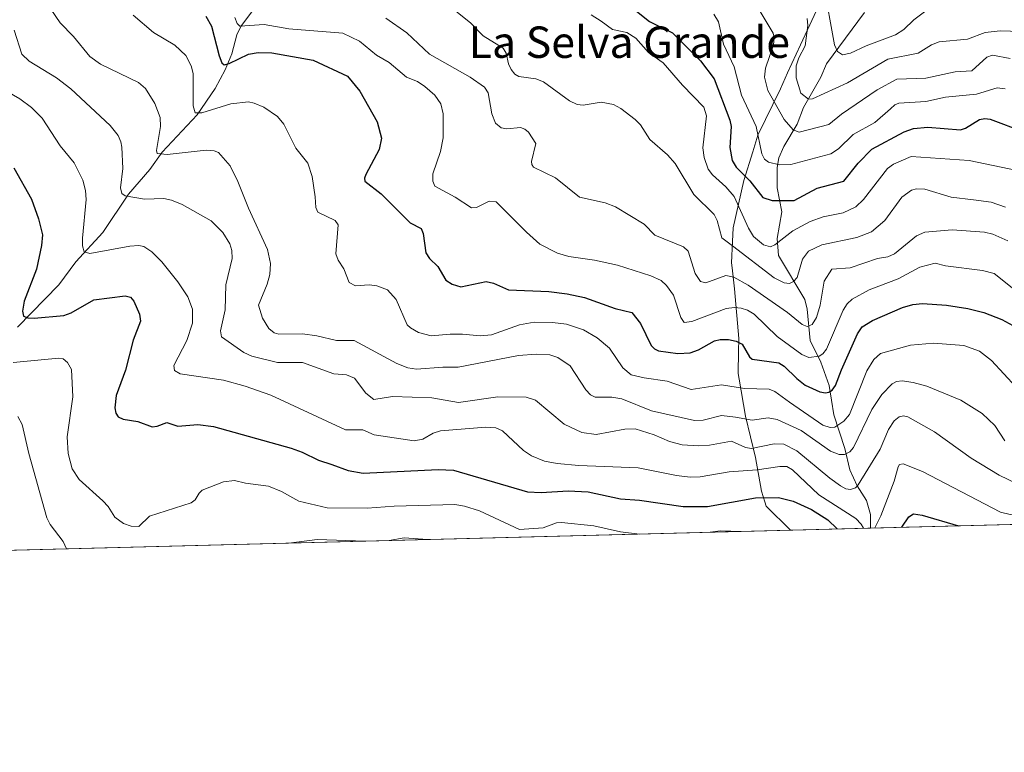
# Model space of a CAD drawing. Units: metres. Extents: x 675082 to 678542, y 4753799 to 4756200.
# Drawn here: x 677138 to 677389, y 4753799 to 4753986 of the extents above; entities that cross this region are included whole.
import ezdxf
from ezdxf.enums import TextEntityAlignment as Align

# ---------------------------------------------------------------- set-up
doc = ezdxf.new("R2010")
doc.units = ezdxf.units.M
doc.header["$MEASUREMENT"] = 0
for name, color, linetype, lineweight in [('Arbolado forestal CxS', 92, 'Continuous', 0), ('Comarca CxS', 21, 'Continuous', 0), ('Comunidad Autónoma CxS', 142, 'Continuous', 0), ('Corriente natural lineal', 142, 'Continuous', 13), ('Curva de nivel maestra', 30, 'Continuous', 30), ('Curva de nivel normal', 30, 'Continuous', 0), ('Espacio natural protegido', 121, 'Continuous', 13), ('Espacio natural protegido CxS', 121, 'Continuous', 0), ('Municipio CxS', 4, 'Continuous', 0), ('Provincia CxS', 1, 'Continuous', 0), ('Texto cartográfico', 7, 'Continuous', 0)]:
    doc.layers.add(name, color=color, linetype=linetype, lineweight=lineweight)
doc.styles.add('Style-Arial', font='txt')

# ---------------------------------------------------------------- blocks, each defined once
blk = doc.blocks.new('*U17')
at = {"layer": 'Arbolado forestal CxS', "color": 92, "linetype": 'Continuous', "lineweight": 0}
blk.add_polyline3d([(678541.8799999999, 4753887.050000001, 1174.855899999995), (677715.2385, 4753865.724400001, 1323.432499999995), (677714.9426999995, 4753867.6325, 1323.202300000004), (677721.4027000006, 4753881.315500001, 1316.718900000007), (677717.1659000004, 4753894.879100001, 1310.3606), (677703.6083000004, 4753901.660300001, 1313.703999999998), (677686.6606999999, 4753912.681299999, 1313.616699999999), (677640.9029000001, 4753933.874299999, 1320.494300000006), (677637.5142000001, 4753949.133300001, 1316.185899999997), (677650.2252000002, 4753992.366900001, 1298.780299999999), (677667.1721000001, 4754018.646500001, 1279.873600000006), (677667.1721000001, 4754031.362500001, 1276.004199999996), (677662.0883, 4754036.4483, 1279.499100000001), (677634.9718000004, 4754023.7327, 1296.606700000004), (677625.6508999999, 4754012.7127, 1304.712400000004), (677608.7030999997, 4753982.1951, 1321.175300000003), (677601.9238999998, 4753933.874299999, 1341.995699999999), (677579.0450999998, 4753922.854499999, 1352.495800000004), (677551.9285000004, 4753899.965700001, 1365.104900000006), (677528.2018999998, 4753888.944900001, 1368.483600000007), (677512.2851, 4753862.2531, 1380.509399999995), (677512.2729000002, 4753860.488299999, 1381.495899999994), (676218.3004999999, 4753827.106500001, 1472.802899999995)], dxfattribs=at)

msp = doc.modelspace()

# ---------------------------------------------------------------- linework, layer by layer
at = {"layer": 'Arbolado forestal CxS', "color": 92, "linetype": 'Continuous', "lineweight": 0, "extrusion": (-0.07437797352674412, -0.001918769319756305, 0.997228276463495), "elevation": -58135.88467050135, "flags": 128}
msp.add_lwpolyline([(-4734807.056144353, 797769.8224388937), (-4734807.056144352, 797611.953208721)], dxfattribs=at)
at = {"layer": 'Arbolado forestal CxS', "color": 92, "linetype": 'Continuous', "lineweight": 0, "extrusion": (0.0902379478791554, 0.002327948354073991, 0.9959175133609307), "elevation": 73554.00593639404, "flags": 128}
msp.add_lwpolyline([(4734806.785227645, -796339.7407358036), (4734806.785227645, -795198.1087825688)], dxfattribs=at)
at = {"layer": 'Comarca CxS', "color": 21, "linetype": 'Continuous', "lineweight": 0, "flags": 128}
msp.add_lwpolyline([(677334.5318999998, 4753855.902899998), (675140.8300013347, 4753799.309982453), (675100.0606000001, 4755392.726600001), (675098.7358999992, 4755444.5021), (675081.640001335, 4756112.66998243), (676404.8191999996, 4756146.8245), (677058.888699999, 4756163.7076), (678481.5500013608, 4756200.429982429), (678502.1126000005, 4755411.949300001), (678517.6439, 4754816.3919), (678520.0571000001, 4754723.860499999), (678521.5972999998, 4754664.798599998), (678530.7406999997, 4754314.192700001), (678541.8800013606, 4753887.049982453), (678347.9668000005, 4753882.047399999), (677822.3725999994, 4753868.488199999)], close=True, dxfattribs=at)
at = {"layer": 'Comunidad Autónoma CxS', "color": 142, "linetype": 'Continuous', "lineweight": 0, "flags": 128}
msp.add_lwpolyline([(677334.5318999998, 4753855.902899998), (675140.8300013347, 4753799.309982453), (675100.0606000001, 4755392.726600001), (675098.7358999992, 4755444.5021), (675081.640001335, 4756112.66998243), (676404.8191999996, 4756146.8245), (677058.888699999, 4756163.7076), (678481.5500013608, 4756200.429982429), (678502.1126000005, 4755411.949300001), (678517.6439, 4754816.3919), (678520.0571000001, 4754723.860499999), (678521.5972999998, 4754664.798599998), (678530.7406999997, 4754314.192700001), (678541.8800013606, 4753887.049982453), (678347.9668000005, 4753882.047399999), (677822.3725999994, 4753868.488199999)], close=True, dxfattribs=at)
at = {"layer": 'Corriente natural lineal', "color": 142, "linetype": 'Continuous', "lineweight": 13}
for points in [[(677137.7607000006, 4753907.6239, 1375.727599999998), (677148.2441999996, 4753918.370100001, 1372.364499999996), (677152.5855, 4753924.228800001, 1371.008400000006), (677159.4404999996, 4753931.760299999, 1368.297500000001), (677166.0124000004, 4753941.523399999, 1364.688200000004), (677171.4151, 4753947.7709, 1361.842399999994), (677174.5648999996, 4753952.237400001, 1360.155599999998), (677183.4698999999, 4753961.748199999, 1355.421499999997), (677188.0710000005, 4753968.442100001, 1352.794099999999), (677190.6086999997, 4753973.162500001, 1351.228099999993), (677192.3476999998, 4753977.271400001, 1348.9715), (677193.5563000003, 4753982.106699999, 1346.990399999995), (677194.6335000005, 4753984.215399999, 1345.972899999993), (677200.5159, 4753992.2796, 1340.996100000004)], [(677354.8935000002, 4753856.428200001, 1369.750100000005), (677354.8901000004, 4753859.915200001, 1368.018700000001), (677353.9018999999, 4753863.465600001, 1366.097299999994), (677351.5708999997, 4753867.227299999, 1363.927400000001), (677349.6629999997, 4753871.271400001, 1361.682100000005), (677348.3724999997, 4753876.7393, 1358.092300000004), (677345.6295999996, 4753885.260700001, 1352.689299999998), (677344.3832, 4753892.7445, 1348.782999999996), (677342.2993999999, 4753898.709899999, 1344.841899999999), (677339.5347999996, 4753904.221899999, 1341.721999999994), (677338.7726999996, 4753912.241800001, 1337.849600000001), (677338.2043000003, 4753914.675100001, 1336.734100000001), (677331.5416000001, 4753925.903999999, 1331.1538), (677331.1777999997, 4753930.255899999, 1329.026800000007), (677332.3949999996, 4753936.992500001, 1325.491699999999), (677331.2062999997, 4753943.1196, 1322.1302), (677331.1283, 4753948.265500001, 1319.739100000006), (677331.5926999999, 4753950.729900001, 1318.526199999993), (677332.8924000004, 4753953.692500001, 1317.025899999993), (677336.2430999996, 4753959.3079, 1314.073199999999), (677337.9009999996, 4753963.567700001, 1311.531900000002), (677342.2823000001, 4753971.2971, 1307.753800000006), (677343.6995000001, 4753974.710200001, 1306.701199999996), (677353.3954999996, 4753987.779800001, 1300.150500000003)]]:
    msp.add_polyline3d(points, dxfattribs=at)
at = {"layer": 'Curva de nivel maestra', "color": 30, "linetype": 'Continuous', "lineweight": 30, "flags": 128}
for points, elevation in [([(677294.0999999996, 4753989.1801), (677298.7000000002, 4753985.540100001), (677304.5, 4753982.630100001), (677311.6699999999, 4753975.4801), (677315.1299999999, 4753970.860099999), (677319.1200000001, 4753960.390100001), (677319.4400000004, 4753958.780099999), (677319.1399999997, 4753953.360099999), (677319.75, 4753950.050100001), (677320.7300000006, 4753948.420100001), (677324.2000000002, 4753944.9101), (677327.5199999996, 4753940.620100001), (677329.8799999999, 4753939.890100001), (677335.5199999996, 4753939.890100001), (677341.3899999997, 4753943.050100001), (677348.1799999997, 4753944.860099999), (677351.7800000003, 4753949.4101), (677355.3099999997, 4753952.940099999), (677363.5, 4753957.4301), (677365.9000000004, 4753958.270099999), (677369.5599999997, 4753958.610099999), (677377.8499999996, 4753957.9001), (677379.0899999999, 4753958.3301), (677382.6500000004, 4753960.520099999), (677384.0499999998, 4753960.8301), (677385.4299999997, 4753960.5801), (677393.9299999997, 4753957.350099999)], 1325), ([(677185.7100000001, 4753986.9001), (677187.1699999999, 4753984.350099999), (677189.0800000001, 4753976.7401), (677189.7699999996, 4753974.9901), (677190.3399999999, 4753974.4301), (677191.6600000003, 4753974.780099999), (677196.5800000001, 4753977.210100001), (677198.9800000006, 4753977.5701), (677202.54, 4753977.530099999), (677213.0499999998, 4753975.6601), (677221.7699999996, 4753971.5701), (677224.8700000001, 4753967.7501), (677229.29, 4753959.970100001), (677230.3799999999, 4753955.7501), (677229.8499999996, 4753952.9001), (677226.4100000003, 4753946.550100001), (677226.0700000003, 4753945.5601), (677226.1699999999, 4753944.800100001), (677230.3600000005, 4753941.620100001), (677237.6799999997, 4753934.2301), (677240.5099999999, 4753932.7601), (677241.0099999999, 4753931.5101), (677241.7400000002, 4753926.5801), (677242.6799999997, 4753925.140100001), (677244.7599999999, 4753923.100099999), (677246.7699999996, 4753919.630100001), (677248.4400000004, 4753918.5701), (677250.5999999996, 4753917.890100001), (677257.0999999996, 4753919.280099999), (677258.9400000004, 4753918.8201), (677262.75, 4753917.1501), (677273.0700000003, 4753916.720100001), (677277.7300000006, 4753916.140100001), (677282.1100000005, 4753915.200099999), (677289.9600000001, 4753912.4101), (677294.1500000004, 4753911.340100001), (677296.3700000001, 4753908.600099999), (677299.1200000001, 4753902.960100001), (677299.9400000004, 4753902.0701), (677300.9600000001, 4753901.5601), (677305.8499999996, 4753900.940099999), (677309.0199999996, 4753901.0701), (677311.1699999999, 4753901.840100001), (677315.1699999999, 4753904.1601), (677316.6699999999, 4753904.5001), (677318.7999999998, 4753904.460100001), (677320.7199999997, 4753904.0601), (677322.2300000006, 4753903.270099999), (677324.1100000005, 4753900.100099999), (677324.8399999999, 4753899.440099999), (677331.6100000005, 4753898.5001), (677332.9600000001, 4753897.6801), (677336.1500000004, 4753894.530099999), (677338.3300000001, 4753892.880100001), (677341.9900000002, 4753891.1601), (677343.4900000002, 4753890.880100001), (677344.3200000003, 4753891.090100001), (677345.1299999999, 4753891.590100001), (677346.04, 4753892.7501), (677347.5199999996, 4753896.7601), (677351.6399999997, 4753905.890100001), (677352.8499999996, 4753907.670100001), (677355.4199999999, 4753909.3201), (677363.1100000005, 4753912.630100001), (677365.7199999997, 4753913.380100001), (677368.2100000001, 4753913.630100001), (677374.2699999996, 4753913.2301), (677379.75, 4753912.360099999), (677383.8099999997, 4753911.3201), (677388.3499999996, 4753909.5601), (677391.1699999999, 4753908.040100001)], 1350), ([(677136.7999999998, 4753948.2501), (677141.29, 4753940.200099999), (677143.0800000001, 4753935.2301), (677144.1100000005, 4753931.120100001), (677143.8700000001, 4753928.4101), (677142.5499999998, 4753922.4101), (677139.4000000004, 4753914.290100001), (677138.9900000002, 4753911.690099999), (677139.2599999999, 4753910.470100001), (677140.3499999996, 4753910.0001), (677141.9500000002, 4753909.880100001), (677149.5300000003, 4753910.630100001), (677151.4100000003, 4753911.2601), (677157.2000000002, 4753914.5701), (677165.1500000004, 4753915.630100001), (677166.5099999999, 4753915.2301), (677167.3899999997, 4753914.2601), (677168.7999999998, 4753910.9001), (677169.0800000001, 4753909.140100001), (677167.2100000001, 4753904.300100001), (677165.2199999997, 4753896.690099999), (677162.8600000005, 4753890.2401), (677162.5099999999, 4753887.0601), (677162.7800000003, 4753885.690099999), (677163.4000000004, 4753884.800100001), (677164.6600000003, 4753884.200099999), (677168.4199999999, 4753883.620100001), (677172, 4753882.2601), (677173.3300000001, 4753882.4001), (677175.7999999998, 4753883.300100001), (677178.5999999996, 4753882.390100001), (677183.6900000004, 4753882.850099999), (677187.6799999997, 4753882.290100001), (677207.4400000004, 4753876.8101), (677210.2400000002, 4753875.8201), (677214.3499999996, 4753873.770099999), (677217.8099999997, 4753872.640100001), (677221.9400000004, 4753871.110099999), (677225.7400000002, 4753870.450099999), (677244.8499999996, 4753871.4001), (677248.7699999996, 4753871.2301), (677267.6200000001, 4753865.640100001), (677271.0800000001, 4753865.4901), (677277.9699999997, 4753865.9301), (677283.0199999996, 4753865.6801), (677291.2800000003, 4753863.9101), (677296.1299999999, 4753863.550100001), (677307.2599999999, 4753861.9101), (677313.4199999999, 4753861.940099999), (677325.6299999999, 4753864.170100001), (677331.5300000003, 4753864.2601), (677335.2199999997, 4753863.290100001), (677339.8700000001, 4753861.140100001), (677344.0599999997, 4753858.5101), (677346.4104000004, 4753856.209600001)], 1375), ([(677362.9171000002, 4753856.635399999), (677362.9199999999, 4753856.640100001), (677364.6600000003, 4753859.290100001), (677365.8600000005, 4753860.030099999), (677368.0499999998, 4753859.7501), (677377.3300000001, 4753857.0101), (677377.3354000002, 4753857.007400001)], 1375), ([(677346.4104000004, 4753856.209600001), (677346.4106000002, 4753856.2094)], 1375), ([(677377.3354000002, 4753857.007400001), (677377.3359000003, 4753857.007200001)], 1375)]:
    msp.add_lwpolyline(points, dxfattribs=dict(at, elevation=elevation))
at = {"layer": 'Curva de nivel normal', "color": 30, "linetype": 'Continuous', "lineweight": 0, "flags": 128}
for points, elevation in [([(677342.9600000001, 4753995.119999999), (677345.7300000006, 4753979.52), (677346.5499999998, 4753977.82), (677347.8300000001, 4753976.99), (677349.8499999996, 4753977.430000001), (677353.8399999999, 4753979.279999999), (677361.3099999997, 4753982.09), (677363.4000000004, 4753983.49), (677365.9699999997, 4753985.91), (677369.0300000003, 4753988.210000001)], 1305), ([(677143.6900000004, 4753992.49), (677148.6100000005, 4753985.140000001), (677152.04, 4753981.640000001), (677156.1900000004, 4753976.59), (677158.9000000004, 4753974.609999999), (677168.5300000003, 4753969.930000001), (677170.3099999997, 4753968.41), (677172.7100000001, 4753964.619999999), (677174.0899999999, 4753961.050000001), (677174.1299999999, 4753958.720000001), (677173.1100000005, 4753952.609999999), (677173.3300000001, 4753951.880000001), (677175.8899999997, 4753951.65), (677185.7999999998, 4753952.74), (677187.8200000003, 4753952.560000001), (677188.9600000001, 4753952.09), (677191.8499999996, 4753948.720000001), (677193.8600000005, 4753944.76), (677196.54, 4753937.970000001), (677201.4100000003, 4753927.42), (677202.1399999997, 4753923.84), (677201.9600000001, 4753921.039999999), (677201.3099999997, 4753918.600000001), (677199.1399999997, 4753913.220000001), (677200.0999999996, 4753909.960000001), (677201.7699999996, 4753907.279999999), (677203.0800000001, 4753906.180000001), (677204.2400000002, 4753905.82), (677210.2800000003, 4753905.91), (677213.9800000006, 4753905.41), (677218.9299999997, 4753904.26), (677223.4299999997, 4753904.189999999), (677234.3399999999, 4753898.41), (677237.0999999996, 4753897.279999999), (677239.3499999996, 4753896.91), (677246.0700000003, 4753897.449999999), (677249.9800000006, 4753897.4), (677265.29, 4753900.369999999), (677269.8300000001, 4753900.710000001), (677273.2999999998, 4753900.57), (677275.3399999999, 4753899.930000001), (677278.4500000002, 4753897.779999999), (677282.4199999999, 4753891.689999999), (677283.6399999997, 4753890.390000001), (677284.8300000001, 4753889.77), (677289.0499999998, 4753889.76), (677291.6500000004, 4753889.33), (677299.2100000001, 4753886.33), (677310.1500000004, 4753883.84), (677312.3499999996, 4753883.9), (677317, 4753885.08), (677320.5300000003, 4753884.689999999), (677324.7699999996, 4753883.92), (677328.8799999999, 4753884.49), (677331.1900000004, 4753884.140000001), (677337.2599999999, 4753881.27), (677344.7800000003, 4753876), (677346.9100000003, 4753875.17), (677348.3099999997, 4753875.16), (677349.7000000002, 4753875.84), (677350.5800000001, 4753876.99), (677355.2800000003, 4753886.67), (677357.79, 4753890.5), (677360.4299999997, 4753893.210000001), (677361.5800000001, 4753893.800000001), (677362.9800000006, 4753893.99), (677365.7800000003, 4753893.57), (677369.2400000002, 4753892.58), (677377.9400000004, 4753889.039999999), (677383.3700000001, 4753885.67), (677386.5700000003, 4753882.560000001), (677389.1299999999, 4753878.630000001)], 1360), ([(677248.4100000003, 4753988.880000001), (677253.1600000003, 4753985.100000001), (677256.2999999998, 4753981.880000001), (677261.4299999997, 4753978.730000001), (677262.1799999997, 4753977.460000001), (677262.7699999996, 4753974.720000001), (677263.4100000003, 4753973.300000001), (677264.3700000001, 4753972.119999999), (677265.3799999999, 4753971.529999999), (677269.7300000006, 4753970.880000001), (677271.7100000001, 4753970.16), (677278.3300000001, 4753965.33), (677280.2400000002, 4753964.33), (677281.7400000002, 4753964.180000001), (677286.3700000001, 4753964.92), (677289.4600000001, 4753964.369999999), (677291.3799999999, 4753963.300000001), (677294.9699999997, 4753960.57), (677296.4000000004, 4753959.189999999), (677298.7400000002, 4753955.460000001), (677303.2300000006, 4753951.529999999), (677305.1600000003, 4753949.350000001), (677309.9900000002, 4753941.460000001), (677315.1600000003, 4753936.32), (677315.8600000005, 4753934.84), (677317.0999999996, 4753930.390000001), (677319.79, 4753928.32), (677330.4199999999, 4753920.230000001), (677332.9100000003, 4753918.880000001), (677334.2800000003, 4753918.77), (677335.3399999999, 4753919.300000001), (677336.2300000006, 4753920.32), (677337.6299999999, 4753924.980000001), (677339.1399999997, 4753926.949999999), (677342.5300000003, 4753928.560000001), (677351.4800000006, 4753930.51), (677355.1699999999, 4753931.92), (677358.5800000001, 4753934.83), (677362.9100000003, 4753940.76), (677365.3399999999, 4753942.49), (677366.6299999999, 4753942.84), (677368.75, 4753942.76), (677375.4600000001, 4753940.75), (677381.1600000003, 4753940.050000001), (677385.6500000004, 4753939.51), (677389.2999999998, 4753938.220000001)], 1335), ([(677325.79, 4753989.779999999), (677330.1399999997, 4753982.560000001), (677330.4199999999, 4753981.380000001), (677330.25, 4753979.59), (677328.2100000001, 4753973.59), (677327.9100000003, 4753971.32), (677328.79, 4753967.930000001), (677332.9800000006, 4753960.57), (677335.2199999997, 4753957.91), (677336.7800000003, 4753957.289999999), (677344.2999999998, 4753959.220000001), (677347.54, 4753961.91), (677356.6500000004, 4753968.060000001), (677361.6299999999, 4753970.800000001), (677368.9900000002, 4753971.029999999), (677376.5, 4753972.67), (677380.7199999997, 4753972.92), (677384.54, 4753976.390000001), (677386.0099999999, 4753976.930000001), (677390.4699999997, 4753976.08)], 1315), ([(677167.1699999999, 4753987.119999999), (677172.3399999999, 4753982.699999999), (677177.8300000001, 4753979.430000001), (677180.5700000003, 4753976.859999999), (677181.9600000001, 4753974.24), (677182.4800000006, 4753972.24), (677182.4500000002, 4753964), (677182.9800000006, 4753962.25), (677184.6399999997, 4753962.230000001), (677192.04, 4753964.529999999), (677196.5300000003, 4753965), (677197.9900000002, 4753964.720000001), (677200.4800000006, 4753963.66), (677203.9299999997, 4753961.33), (677205.54, 4753959.310000001), (677208.5800000001, 4753953.25), (677211.6699999999, 4753949.430000001), (677212.7300000006, 4753945.980000001), (677213.5499999998, 4753940.789999999), (677213.7400000002, 4753938.08), (677214.2300000006, 4753936.91), (677218.6100000005, 4753934.77), (677219.4000000004, 4753933.720000001), (677218.79, 4753926.27), (677219.4100000003, 4753924.66), (677220.8499999996, 4753922.51), (677222.1600000003, 4753918.980000001), (677223.8099999997, 4753918.140000001), (677227.2400000002, 4753918.4), (677229.25, 4753918.189999999), (677231.9600000001, 4753917.109999999), (677234.1200000001, 4753914.699999999), (677236.9800000006, 4753908.24), (677237.8200000003, 4753907.430000001), (677239.8700000001, 4753906.300000001), (677243.0300000003, 4753905.380000001), (677247.8899999997, 4753905.850000001), (677251.0199999996, 4753905.82), (677255.5499999998, 4753905.460000001), (677258.4699999997, 4753905.65), (677265.5999999996, 4753908.189999999), (677269.2999999998, 4753908.91), (677273.9600000001, 4753908.850000001), (677277.4900000002, 4753908.350000001), (677281.8600000005, 4753906.970000001), (677285.3399999999, 4753904.930000001), (677288.4800000006, 4753902.25), (677291.8300000001, 4753897.289999999), (677294, 4753895.49), (677297.3399999999, 4753894.699999999), (677303.1799999997, 4753893.890000001), (677309.2999999998, 4753891.77), (677316.9900000002, 4753892.949999999), (677322.8399999999, 4753892.029999999), (677329.0899999999, 4753891.83), (677330.6100000005, 4753891.26), (677334.2999999998, 4753888.52), (677342.79, 4753882.66), (677344.6399999997, 4753882.09), (677345.8200000003, 4753882.17), (677348.1699999999, 4753883.640000001), (677349.5999999996, 4753885.34), (677353.9900000002, 4753896.539999999), (677355.8200000003, 4753899.359999999), (677357.4600000001, 4753900.930000001), (677365.0899999999, 4753903.039999999), (677370.9400000004, 4753903.529999999), (677378.6699999999, 4753902.99), (677382.6600000003, 4753901.480000001), (677385.7599999999, 4753899.15), (677395.1500000004, 4753888.92)], 1355), ([(677193.1100000005, 4753986.49), (677193.7100000001, 4753984.960000001), (677194.3899999997, 4753984.33), (677200.5300000003, 4753984.76), (677206.7999999998, 4753983.600000001), (677220.6100000005, 4753982.51), (677224.79, 4753980.5), (677229.1200000001, 4753976.91), (677232.3499999996, 4753975.039999999), (677236.75, 4753971.300000001), (677239.5999999996, 4753970.210000001), (677241.4500000002, 4753968.970000001), (677243.9600000001, 4753966.75), (677245.5700000003, 4753964.5), (677246.1200000001, 4753961.980000001), (677246.1600000003, 4753955.859999999), (677245.4600000001, 4753952.42), (677243.5099999999, 4753946.66), (677243.5300000003, 4753944.800000001), (677244.0099999999, 4753943.51), (677249.1500000004, 4753940.77), (677253.2999999998, 4753938.060000001), (677254.6299999999, 4753938.130000001), (677257.8200000003, 4753939.76), (677259.6399999997, 4753939.57), (677267.3499999996, 4753931.84), (677270.75, 4753928.730000001), (677275.2699999996, 4753926.51), (677278.1600000003, 4753925.630000001), (677284.6299999999, 4753924.66), (677290.4900000002, 4753923.390000001), (677299.0099999999, 4753920.680000001), (677301.6200000001, 4753919.5), (677303.0099999999, 4753918.230000001), (677304.7699999996, 4753915.75), (677306.6299999999, 4753910.060000001), (677307.5099999999, 4753908.83), (677309.4400000004, 4753909.09), (677318.2100000001, 4753912.4), (677320.2800000003, 4753912.65), (677322.0300000003, 4753912.49), (677323.5700000003, 4753911.99), (677325.3099999997, 4753910.949999999), (677331.1500000004, 4753905.220000001), (677337.4299999997, 4753900.619999999), (677339.2300000006, 4753899.939999999), (677341.8200000003, 4753900.27), (677342.7699999996, 4753900.800000001), (677343.7400000002, 4753902.039999999), (677347.9500000002, 4753911.99), (677349.0300000003, 4753913.600000001), (677350.25, 4753914.75), (677354.6299999999, 4753917.119999999), (677361.9800000006, 4753919.970000001), (677367.4800000006, 4753922.92), (677371.3600000005, 4753923.9), (677374.0499999998, 4753923.279999999), (677383.4299999997, 4753922.09), (677386.4100000003, 4753921.33), (677396.0300000003, 4753913.689999999)], 1345), ([(677389.9100000003, 4753929.619999999), (677386.04, 4753931.289999999), (677383.9299999997, 4753931.810000001), (677375.7199999997, 4753932.390000001), (677368.79, 4753931.869999999), (677366.6600000003, 4753930.880000001), (677361.0499999998, 4753926.279999999), (677359.3099999997, 4753925.550000001), (677356.7000000002, 4753925.119999999), (677349.75, 4753922.76), (677345.0700000003, 4753922.439999999), (677343.1699999999, 4753919.33), (677342.1200000001, 4753913.27), (677341.2100000001, 4753910.119999999), (677340.04, 4753908.34), (677338.7800000003, 4753907.800000001), (677337.5300000003, 4753908.27), (677333.7599999999, 4753911.359999999), (677323.75, 4753918.289999999), (677320.1699999999, 4753920.359999999), (677318.0999999996, 4753920.83), (677312.9800000006, 4753918.960000001), (677311.6100000005, 4753919.220000001), (677310.2699999996, 4753921.33), (677308.5099999999, 4753926.960000001), (677307.3099999997, 4753928.130000001), (677300.04, 4753931.060000001), (677297.3300000001, 4753933.880000001), (677290.0199999996, 4753938.300000001), (677287.3600000005, 4753939.26), (677280.7999999998, 4753940.730000001), (677274.7199999997, 4753945.689999999), (677269.1399999997, 4753948.41), (677268.6799999997, 4753949.060000001), (677268.6500000004, 4753949.83), (677269.7100000001, 4753954.430000001), (677267.8200000003, 4753957.32), (677266.9500000002, 4753958.109999999), (677265.8300000001, 4753958.51), (677262.3300000001, 4753958.140000001), (677260.8899999997, 4753958.390000001), (677259.4699999997, 4753959.640000001), (677258.4900000002, 4753961.960000001), (677257.5700000003, 4753967.300000001), (677256.6900000004, 4753968.730000001), (677252.9600000001, 4753971.34), (677242.6699999999, 4753977.17), (677236.8399999999, 4753982.58), (677231.54, 4753986.369999999)], 1340), ([(677283.8099999997, 4753987.199999999), (677286.3600000005, 4753985.609999999), (677289.2599999999, 4753983.480000001), (677292.9000000004, 4753982.710000001), (677295.1699999999, 4753981.289999999), (677298.4299999997, 4753977.619999999), (677302.1600000003, 4753974.970000001), (677307.0300000003, 4753969.26), (677312.5300000003, 4753963.640000001), (677313.2000000002, 4753961.470000001), (677312.2000000002, 4753953.33), (677312.5499999998, 4753950.869999999), (677313.5899999999, 4753947.890000001), (677314.6600000003, 4753946.439999999), (677318.0599999997, 4753943.350000001), (677320.2300000006, 4753940.890000001), (677323.8600000005, 4753932.84), (677325.1799999997, 4753930.74), (677327.6600000003, 4753928.609999999), (677329.4600000001, 4753928.119999999), (677330.5499999998, 4753928.609999999), (677335.1900000004, 4753932.130000001), (677339.5800000001, 4753934.539999999), (677342.8799999999, 4753935.76), (677348, 4753936.77), (677351.1600000003, 4753938.310000001), (677353.1200000001, 4753940.140000001), (677359.2800000003, 4753948.050000001), (677360.79, 4753949.16), (677365.3099999997, 4753951.109999999), (677380.04, 4753950.07), (677394.3300000001, 4753947.09)], 1330), ([(677315.0800000001, 4753987.4), (677316.2199999997, 4753985.449999999), (677317.5300000003, 4753979.730000001), (677320.2400000002, 4753973.92), (677322.1200000001, 4753966.730000001), (677325.8200000003, 4753958.74), (677327.2300000006, 4753951.82), (677327.9699999997, 4753950.449999999), (677328.9699999997, 4753949.630000001), (677331.7300000006, 4753948.99), (677334.6600000003, 4753949.050000001), (677344.7999999998, 4753951.800000001), (677346.75, 4753953.02), (677350.5499999998, 4753956.730000001), (677356.04, 4753959.74), (677360, 4753963.210000001), (677361.1399999997, 4753964.27), (677362.1399999997, 4753964.720000001), (677369.04, 4753965.119999999), (677374.0099999999, 4753966.24), (677381.9000000004, 4753966.970000001), (677387.2100000001, 4753968.59), (677389.25, 4753968.359999999)], 1320), ([(677338.7800000003, 4753986.26), (677339, 4753984.449999999), (677338.29, 4753979.300000001), (677336.7000000002, 4753976.279999999), (677336.04, 4753974.24), (677335.9800000006, 4753971.16), (677337.2100000001, 4753967.279999999), (677339.1200000001, 4753965.689999999), (677340.1699999999, 4753965.810000001), (677349.0499999998, 4753969.880000001), (677359.3099999997, 4753975.930000001), (677367.04, 4753977.460000001), (677370.4699999997, 4753979.550000001), (677372.4500000002, 4753980.32), (677379.6100000005, 4753981.039999999), (677384.1399999997, 4753982.730000001), (677387.9100000003, 4753983.109999999), (677395.7300000006, 4753982.890000001)], 1310), ([(677136.8899999997, 4753983.32), (677138.8200000003, 4753977.140000001), (677140.7100000001, 4753975.359999999), (677147.6799999997, 4753971.16), (677151.3499999996, 4753968.310000001), (677161.3200000003, 4753959.029999999), (677163.3399999999, 4753956.460000001), (677164.0700000003, 4753954.859999999), (677164.29, 4753953.460000001), (677164.5700000003, 4753948.01), (677163.9500000002, 4753943.130000001), (677164.29, 4753941.640000001), (677165.1799999997, 4753941.109999999), (677170.0499999998, 4753940.220000001), (677174.9900000002, 4753940.369999999), (677176.9800000006, 4753939.980000001), (677179.6500000004, 4753938.9), (677187.0899999999, 4753934.730000001), (677190.0599999997, 4753931.77), (677191.8200000003, 4753928.890000001), (677192.3200000003, 4753927.119999999), (677192.3799999999, 4753925.08), (677190.79, 4753918.380000001), (677190.6399999997, 4753912.039999999), (677189.3899999997, 4753906.67), (677189.7199999997, 4753905.189999999), (677195.3399999999, 4753901.140000001), (677197.4100000003, 4753900.24), (677203.9600000001, 4753898.600000001), (677210.3300000001, 4753898.619999999), (677218.2800000003, 4753895.710000001), (677221.5, 4753895.460000001), (677223.5899999999, 4753894.609999999), (677226.4000000004, 4753890.83), (677228.4699999997, 4753889.24), (677233.2000000002, 4753889.92), (677243.2400000002, 4753889.65), (677250.0599999997, 4753888.470000001), (677260.0499999998, 4753889.880000001), (677267.29, 4753889.789999999), (677269.5999999996, 4753889.02), (677276.9100000003, 4753882.9), (677281.4199999999, 4753880.76), (677285.0499999998, 4753880.25), (677292.3399999999, 4753881.640000001), (677295, 4753881.699999999), (677299.8799999999, 4753880.199999999), (677303.7400000002, 4753878.52), (677306.9400000004, 4753877.67), (677311.1200000001, 4753877.380000001), (677313.9299999997, 4753877.550000001), (677319.5199999996, 4753878.539999999), (677323.0999999996, 4753877), (677324.5899999999, 4753876.680000001), (677330.4199999999, 4753877.880000001), (677332.8700000001, 4753877.779999999), (677336.2100000001, 4753876.09), (677344.5499999998, 4753869.16), (677347.3200000003, 4753867.24), (677348.6900000004, 4753866.42), (677349.8799999999, 4753866.230000001), (677351.0999999996, 4753866.689999999), (677351.7999999998, 4753867.49), (677357.3700000001, 4753876.57), (677359.4800000006, 4753881.58), (677360.9900000002, 4753883.800000001), (677362.1900000004, 4753884.789999999), (677363.3200000003, 4753885.050000001), (677364.4699999997, 4753884.76), (677371.2400000002, 4753880.980000001), (677380.5999999996, 4753874.230000001), (677387.7100000001, 4753869.92), (677394.4199999999, 4753866.680000001)], 1365), ([(677131.8200000003, 4753969.57), (677138.2999999998, 4753965.77), (677141.3399999999, 4753963.619999999), (677144.04, 4753960.869999999), (677148.6200000001, 4753953.850000001), (677152.1500000004, 4753949.460000001), (677154.4100000003, 4753945.09), (677155.0700000003, 4753942.460000001), (677155.2300000006, 4753940.180000001), (677154.2599999999, 4753930.27), (677154.2599999999, 4753928.350000001), (677154.7400000002, 4753926.789999999), (677156.1399999997, 4753926.359999999), (677166.3200000003, 4753928.26), (677168.6399999997, 4753928.449999999), (677169.8799999999, 4753928.189999999), (677171.9299999997, 4753926.859999999), (677174.4900000002, 4753924.300000001), (677178.5599999997, 4753919.16), (677181.1399999997, 4753915.33), (677182.3399999999, 4753912.210000001), (677182.3300000001, 4753908.680000001), (677180.8799999999, 4753904.26), (677177.5099999999, 4753897.82), (677177.75, 4753896.57), (677179.1399999997, 4753895.75), (677190.1799999997, 4753894.09), (677195.7199999997, 4753892.57), (677202.2699999996, 4753890.300000001), (677221.29, 4753881.5), (677225.7100000001, 4753881.460000001), (677228.5899999999, 4753880.230000001), (677238.7300000006, 4753878.699999999), (677240.9800000006, 4753879.130000001), (677243.6100000005, 4753880.640000001), (677245.4699999997, 4753881.220000001), (677257.0199999996, 4753882.16), (677259.5499999998, 4753881.949999999), (677261.1900000004, 4753881.180000001), (677266.5499999998, 4753876.210000001), (677268.5899999999, 4753874.82), (677271.9500000002, 4753873.5), (677275.1100000005, 4753872.869999999), (677280.7000000002, 4753872.380000001), (677295.8099999997, 4753871.82), (677305.54, 4753869.800000001), (677309.0199999996, 4753869.369999999), (677311.5999999996, 4753869.51), (677318.9800000006, 4753870.810000001), (677326.0899999999, 4753871.279999999), (677331.8099999997, 4753872.17), (677333.6100000005, 4753872.09), (677335.0300000003, 4753871.279999999), (677341.8099999997, 4753864.9), (677351.1699999999, 4753858.91), (677352.5899999999, 4753857.439999999), (677353.1580999997, 4753856.383500001)], 1370), ([(677136.6799999997, 4753898.66), (677148.2599999999, 4753899.730000001), (677149.4100000003, 4753899.600000001), (677150.4500000002, 4753898.640000001), (677151.5199999996, 4753896.84), (677151.8099999997, 4753889.84), (677150.4000000004, 4753879.699999999), (677150.6500000004, 4753875.42), (677151.6500000004, 4753871.5), (677153.4500000002, 4753868.810000001), (677159.4500000002, 4753863.4), (677160.7999999998, 4753861.91), (677162.5, 4753859.26), (677164.7000000002, 4753857.57), (677166.6500000004, 4753856.930000001), (677168.5999999996, 4753856.850000001), (677171.3799999999, 4753859.470000001), (677181.9800000006, 4753862.850000001), (677183.0099999999, 4753863.630000001), (677183.9800000006, 4753865.350000001), (677184.7699999996, 4753866.119999999), (677190.2000000002, 4753868.180000001), (677192.9800000006, 4753868.57), (677195.8200000003, 4753867.9), (677201.6799999997, 4753867.15), (677204.9600000001, 4753865.779999999), (677209.3399999999, 4753863.289999999), (677216.5499999998, 4753861.59), (677226.7800000003, 4753861.52), (677233.6200000001, 4753862.01), (677249.1100000005, 4753862.449999999), (677251.5599999997, 4753862.060000001), (677255.4000000004, 4753860.869999999), (677265.5499999998, 4753856.119999999), (677271.5800000001, 4753856.49), (677274.9699999997, 4753857.779999999), (677276.2800000003, 4753857.859999999), (677284.4699999997, 4753857.039999999), (677291.2400000002, 4753855.49), (677296.0893000001, 4753854.9113)], 1380), ([(677150.2202000003, 4753851.1481), (677150.2198999999, 4753851.1511), (677149.3600000005, 4753853.02), (677146.0899999999, 4753857.350000001), (677145.2199999997, 4753859.029999999), (677140.5999999996, 4753875.449999999), (677138.9400000004, 4753882.83), (677137.8099999997, 4753884.83)], 1385), ([(677356.0151000004, 4753856.4572), (677356.0199999996, 4753856.460000001), (677357.5300000003, 4753859.57), (677360.9299999997, 4753868.390000001), (677361.9800000006, 4753872.060000001), (677362.3499999996, 4753872.619999999), (677363.2100000001, 4753872.82), (677368.2100000001, 4753870.82), (677387.9900000002, 4753860.52), (677390.5300000003, 4753859.869999999), (677397.2300000006, 4753859.02), (677401.4890000002, 4753857.6303)], 1370), ([(677226.2685000002, 4753853.110099999), (677214.0800000001, 4753853.550000001), (677206.8099999997, 4753852.609999999), (677206.8042000001, 4753852.607799999)], 1385), ([(677242.1742000004, 4753853.520400001), (677236.2300000006, 4753853.92), (677232.4000000004, 4753853.27), (677232.3872999996, 4753853.2678)], 1385), ([(677242.1799999997, 4753853.52), (677242.1742000004, 4753853.520400001)], 1385), ([(677296.0893000001, 4753854.9113), (677296.0999999996, 4753854.91)], 1380), ([(677314.1039000005, 4753855.3759), (677314.1200000001, 4753855.380000001), (677316.7599999999, 4753855.699999999), (677322.0016999999, 4753855.579700001)], 1380)]:
    msp.add_lwpolyline(points, dxfattribs=dict(at, elevation=elevation))
at = {"layer": 'Espacio natural protegido', "color": 121, "linetype": 'Continuous', "lineweight": 13, "flags": 128}
msp.add_lwpolyline([(677334.531882123, 4753855.902917878), (677328.3760000011, 4753862.0589), (677328.042700001, 4753863.1145), (677327.1761000018, 4753865.858899999), (677325.6762000007, 4753874.458900004), (677323.076400001, 4753884.9588), (677321.5248000016, 4753894.355199999), (677321.2766000014, 4753895.858700001), (677321.3416000003, 4753901.506000001), (677321.3767000008, 4753904.558600001), (677321.363800002, 4753904.708200002), (677320.2769000008, 4753917.358500001), (677319.716900002, 4753922.718499999), (677319.5769999999, 4753924.058499997), (677319.820100001, 4753929.466000001), (677319.9771000011, 4753932.9584), (677322.6771999999, 4753944.958300001), (677324.9468000013, 4753952.271300001), (677326.277200001, 4753956.558300002), (677331.9773000014, 4753968.358200002), (677333.8101000009, 4753972.383199997), (677337.0774000009, 4753979.558200001), (677342.3774000006, 4753990.858100001)], dxfattribs=at)
msp.add_lwpolyline([(677334.531882123, 4753855.902917878), (677328.3760000011, 4753862.0589), (677328.042700001, 4753863.1145), (677327.1761000018, 4753865.858899999), (677325.6762000007, 4753874.458900004), (677323.076400001, 4753884.9588), (677321.5248000016, 4753894.355199999), (677321.2766000014, 4753895.858700001), (677321.3416000003, 4753901.506000001), (677321.3767000008, 4753904.558600001), (677321.363800002, 4753904.708200002), (677320.2769000008, 4753917.358500001), (677319.716900002, 4753922.718499999), (677319.5769999999, 4753924.058499997), (677319.820100001, 4753929.466000001), (677319.9771000011, 4753932.9584), (677322.6771999999, 4753944.958300001), (677324.9468000013, 4753952.271300001), (677326.277200001, 4753956.558300002), (677331.9773000014, 4753968.358200002), (677333.8101000009, 4753972.383199997), (677337.0774000009, 4753979.558200001), (677342.3774000006, 4753990.858100001)], dxfattribs=at)
at = {"layer": 'Espacio natural protegido CxS', "color": 121, "linetype": 'Continuous', "lineweight": 0, "flags": 128}
msp.add_lwpolyline([(677822.3725999994, 4753868.488199999), (677334.5318999998, 4753855.902899998), (677328.3760000003, 4753862.058900001), (677328.0427000001, 4753863.114499999), (677327.1761000009, 4753865.858899998), (677325.6762, 4753874.458900002), (677323.0764000001, 4753884.958799999), (677321.524800001, 4753894.3552), (677321.2766000006, 4753895.858700001), (677321.3415999992, 4753901.506), (677321.3766999999, 4753904.5586), (677321.3638000012, 4753904.7082), (677320.2768999999, 4753917.3585), (677319.716900001, 4753922.718499999), (677319.5769999991, 4753924.058499998), (677319.8201, 4753929.466), (677319.9771000001, 4753932.9584), (677322.677199999, 4753944.9583), (677324.9468000005, 4753952.2713), (677326.2771999999, 4753956.558300001), (677331.9773000006, 4753968.358200002), (677333.8101, 4753972.383199999), (677337.0774000002, 4753979.5582), (677342.3773999996, 4753990.8581)], dxfattribs=at)
msp.add_lwpolyline([(677822.3725999994, 4753868.488199999), (677334.5318999998, 4753855.902899998), (677328.3760000003, 4753862.058900001), (677328.0427000001, 4753863.114499999), (677327.1761000009, 4753865.858899998), (677325.6762, 4753874.458900002), (677323.0764000001, 4753884.958799999), (677321.524800001, 4753894.3552), (677321.2766000006, 4753895.858700001), (677321.3415999992, 4753901.506), (677321.3766999999, 4753904.5586), (677321.3638000012, 4753904.7082), (677320.2768999999, 4753917.3585), (677319.716900001, 4753922.718499999), (677319.5769999991, 4753924.058499998), (677319.8201, 4753929.466), (677319.9771000001, 4753932.9584), (677322.677199999, 4753944.9583), (677324.9468000005, 4753952.2713), (677326.2771999999, 4753956.558300001), (677331.9773000006, 4753968.358200002), (677333.8101, 4753972.383199999), (677337.0774000002, 4753979.5582), (677342.3773999996, 4753990.8581)], dxfattribs=at)
at = {"layer": 'Municipio CxS', "color": 4, "linetype": 'Continuous', "lineweight": 0, "flags": 128}
msp.add_lwpolyline([(677334.5318999998, 4753855.902899998), (675140.8300013347, 4753799.309982453), (675100.0606000001, 4755392.726600001), (675098.7358999992, 4755444.5021), (675081.640001335, 4756112.66998243), (676404.8191999996, 4756146.8245), (677058.888699999, 4756163.7076), (678481.5500013608, 4756200.429982429), (678502.1126000005, 4755411.949300001), (678517.6439, 4754816.3919), (678520.0571000001, 4754723.860499999), (678521.5972999998, 4754664.798599998), (678530.7406999997, 4754314.192700001), (678541.8800013606, 4753887.049982453), (678347.9668000005, 4753882.047399999), (677822.3725999994, 4753868.488199999)], close=True, dxfattribs=at)
at = {"layer": 'Provincia CxS', "color": 1, "linetype": 'Continuous', "lineweight": 0, "flags": 128}
msp.add_lwpolyline([(677334.5318999998, 4753855.902899998), (675140.8300013347, 4753799.309982453), (675100.0606000001, 4755392.726600001), (675098.7358999992, 4755444.5021), (675081.640001335, 4756112.66998243), (676404.8191999996, 4756146.8245), (677058.888699999, 4756163.7076), (678481.5500013608, 4756200.429982429), (678502.1126000005, 4755411.949300001), (678517.6439, 4754816.3919), (678520.0571000001, 4754723.860499999), (678521.5972999998, 4754664.798599998), (678530.7406999997, 4754314.192700001), (678541.8800013606, 4753887.049982453), (678347.9668000005, 4753882.047399999), (677822.3725999994, 4753868.488199999)], close=True, dxfattribs=at)

# ---------------------------------------------------------------- block references
at = {"layer": 'Arbolado forestal CxS', "color": 92, "linetype": 'Continuous', "lineweight": 0}
msp.add_blockref('*U17', (0, 0), dxfattribs=at)

# ---------------------------------------------------------------- texts
at = {"layer": 'Texto cartográfico', "color": 7, "linetype": 'Continuous', "lineweight": 0, "style": 'Style-Arial'}
msp.add_text('La Selva Grande', height=8, dxfattribs=at).set_placement((677293.528228049, 4753980.23015), align=Align.MIDDLE_CENTER)

doc.saveas('drawing.dxf')
